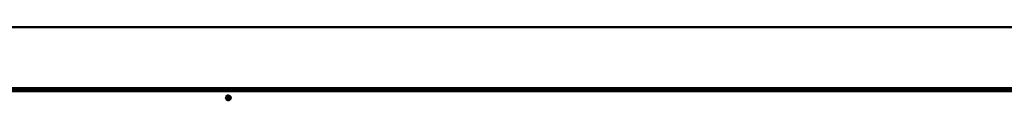
# Model space of a CAD drawing. Units: millimetres. Extents: x 183628 to 267728, y -8306 to 21394.
# Drawn here: x 244557 to 256727, y 20481 to 21394 of the extents above; entities that cross this region are included whole.
import ezdxf
from ezdxf.enums import TextEntityAlignment as Align

# ---------------------------------------------------------------- set-up
doc = ezdxf.new("R2010")
doc.units = ezdxf.units.MM
doc.header["$LTSCALE"] = 15
doc.layers.get('0').update_dxf_attribs({"lineweight": 50})
doc.layers.get('DEFPOINTS').update_dxf_attribs({"lineweight": 50})
doc.layers.add('P_5DRAWFRAME', color=104, linetype='Continuous')
doc.styles.add('BIGFONT', font='simplex.shx', dxfattribs={"bigfont": 'bigfont.shx'})

# ---------------------------------------------------------------- blocks, each defined once
blk = doc.blocks.new('DFP11')
at = {"color": 0, "linetype": 'Continuous'}
for p, q in [((828.5, 579), (29.8, 579)), ((828.5, 578.88), (29.8, 578.88)), ((828.5, 578.75), (29.8, 578.75)), ((828.5, 578.5), (29.8, 578.5)), ((828.25, 578.38), (29.8, 578.38)), ((828.25, 578.25), (29.8, 578.25)), ((828, 578.12), (29.8, 578.12)), ((828.5, 578), (29.8, 578)), ((73.35, 578.62), (646.75, 578.62)), ((428.4, 576.5), (429.15, 577.25)), ((428.41, 576.37), (429.28, 577.24)), ((428.42, 576.66), (428.99, 577.23)), ((428.44, 576.26), (429.39, 577.21)), ((428.48, 576.16), (429.49, 577.17)), ((428.51, 576.89), (428.75, 577.14)), ((428.54, 576.07), (429.58, 577.11)), ((428.54, 576.93), (429.58, 575.88)), ((428.6, 575.99), (429.66, 577.05)), ((428.6, 577.01), (429.66, 575.95)), ((428.67, 577.08), (429.73, 576.02)), ((428.67, 575.92), (429.73, 576.98)), ((428.75, 577.13), (429.79, 576.1)), ((428.75, 575.86), (429.79, 576.89)), ((428.85, 577.18), (429.84, 576.19)), ((428.95, 577.22), (429.87, 576.3)), ((429.07, 577.24), (429.9, 576.42)), ((429.21, 577.25), (429.9, 576.56)), ((429.38, 577.21), (429.86, 576.73)), ((428.4, 576.5), (429.15, 575.75)), ((428.41, 576.63), (429.28, 575.76)), ((428.42, 576.34), (428.99, 575.77)), ((428.44, 576.74), (429.39, 575.79)), ((428.48, 576.84), (429.49, 575.83)), ((428.51, 576.1), (428.75, 575.86)), ((428.85, 575.81), (429.84, 576.8)), ((428.95, 575.78), (429.87, 576.7)), ((429.07, 575.75), (429.9, 576.58)), ((429.21, 575.75), (429.9, 576.44)), ((429.38, 575.79), (429.86, 576.26))]:
    blk.add_line(p, q, dxfattribs=at)
at = {"layer": 'DEFPOINTS', "color": 0, "linetype": 'Continuous'}
blk.add_line((0, 594), (841, 594), dxfattribs=at)
at = {"color": 83, "ltscale": 0.5, "style": 'BIGFONT', "flags": 8}
for tag, p in [('REV05', (36.72, 37.66)), ('REV04', (36.72, 32.61)), ('REV09', (152.1, 32.44)), ('REV03', (36.72, 27.36)), ('REV08', (152.1, 27.19)), ('REV02', (36.72, 22.11)), ('REV07', (152.1, 21.94)), ('REV01', (36.72, 16.86)), ('REV06', (152.1, 16.69))]:
    blk.add_attdef(tag, text='', height=2, dxfattribs=at).set_placement(p, align=Align.BOTTOM_LEFT)
for tag, p in [('REVD5', (104.1, 37.66)), ('R5D', (118.66, 37.66)), ('R5C', (127.78, 37.66)), ('R5A', (136.91, 37.66)), ('REVD4', (104.1, 32.61)), ('R4D', (118.66, 32.61)), ('R4C', (127.78, 32.61)), ('R4A', (136.91, 32.61)), ('REVD9', (226.1, 32.61)), ('R9D', (240.66, 32.61)), ('R9C', (249.78, 32.61)), ('R9A', (258.91, 32.61)), ('REVD3', (104.1, 27.36)), ('R3D', (118.66, 27.36)), ('R3C', (127.78, 27.36)), ('R3A', (136.91, 27.36)), ('REVD8', (226.1, 27.36)), ('R8D', (240.66, 27.36)), ('R8C', (249.78, 27.36)), ('R8A', (258.91, 27.36)), ('REVD2', (104.1, 22.11)), ('R2D', (118.66, 22.11)), ('R2C', (127.78, 22.11)), ('R2A', (136.91, 22.11)), ('REVD7', (226.1, 22.11)), ('R7D', (240.66, 22.11)), ('R7C', (249.78, 22.11)), ('R7A', (258.91, 22.11)), ('REVD1', (104.1, 16.86)), ('R1D', (118.66, 16.86)), ('R1C', (127.78, 16.86)), ('R1A', (136.91, 16.86)), ('REVD6', (226.1, 16.86)), ('R6D', (240.66, 16.86)), ('R6C', (249.78, 16.86)), ('R6A', (258.91, 16.86))]:
    blk.add_attdef(tag, text='', height=2, dxfattribs=at).set_placement(p, align=Align.BOTTOM_CENTER)
at = {"color": 83, "ltscale": 0.5, "style": 'BIGFONT'}
for tag, height, p in [('PROJECT1', 4, (676.07, 35.51)), ('DATE', 3, (752.02, 35.02)), ('SCALE', 3, (791.34, 34.81)), ('PROJECT2', 4, (676.89, 26.29)), ('PROJECT3', 4, (676.89, 17.6)), ('DWGNO', 3, (762.5, 18.49))]:
    blk.add_attdef(tag, text='', height=height, dxfattribs=at).set_placement(p, align=Align.BOTTOM_CENTER)

msp = doc.modelspace()

# ---------------------------------------------------------------- block references
at = {"layer": 'P_5DRAWFRAME', "xscale": 50, "yscale": 50, "zscale": 50}
msp.add_blockref('DFP11', (225678.3, -8306), dxfattribs=at)

doc.saveas('drawing.dxf')
